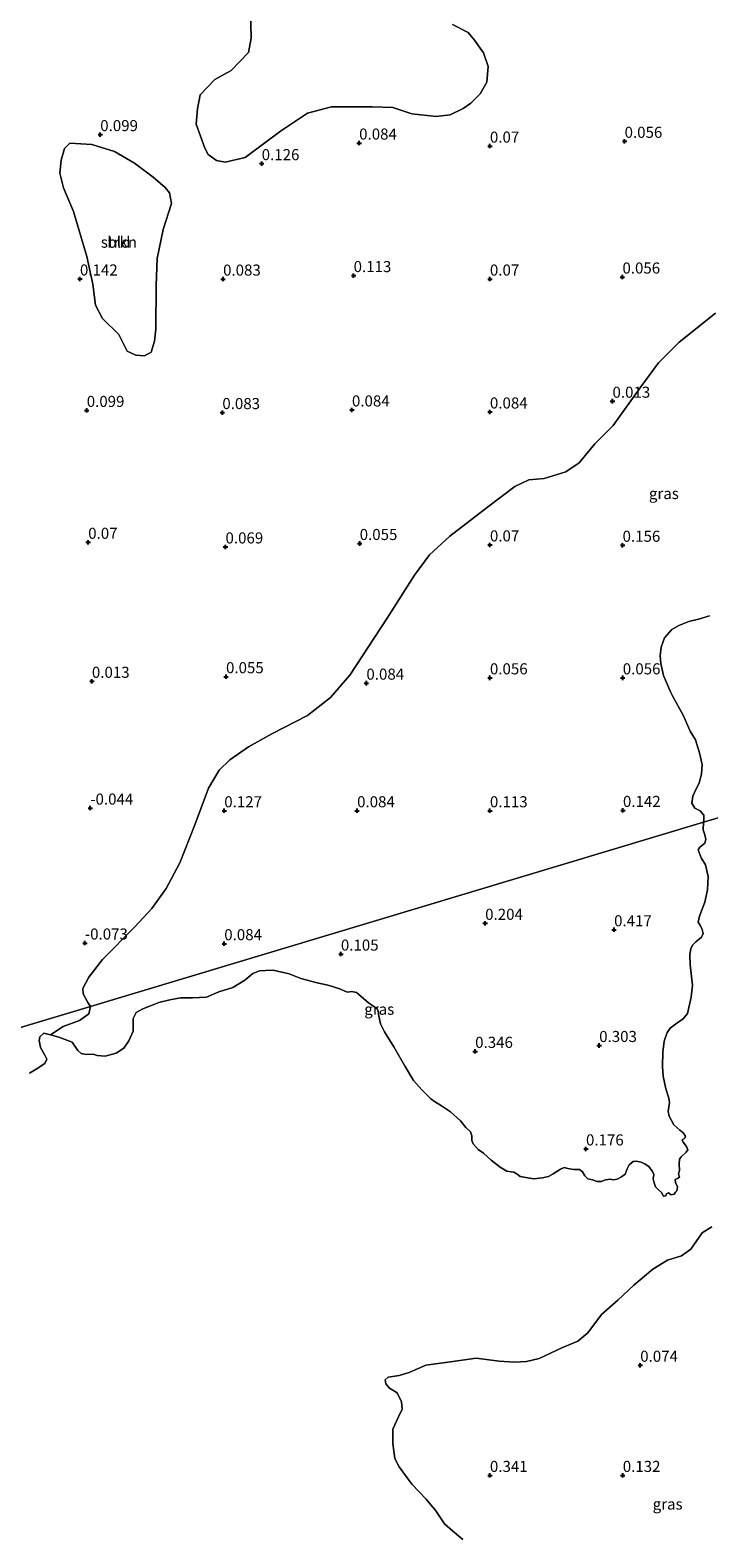
# Model space of a CAD drawing. Units: metres. Extents: x 150000 to 157720, y 556248 to 562501.
# Drawn here: x 156287 to 156440, y 559286 to 559627 of the extents above; entities that cross this region are included whole.
import ezdxf
from ezdxf.enums import TextEntityAlignment as Align

# ---------------------------------------------------------------- set-up
doc = ezdxf.new("R2010")
doc.units = ezdxf.units.M
doc.layers.get('0').update_dxf_attribs({"lineweight": 25})
for name, color, linetype, lineweight in [('B-ME-GR-BOMENSTRUIKEN-GV-B6', 93, 'Continuous', 18), ('B-ME-GR-STRUIKEN-GV-B6', 93, 'Continuous', 18), ('B-ME-GW-HOOGTEPUNT-S-B1', 10, 'Continuous', 25), ('B-ME-IE-GRASLAND-GV-B6', 93, 'Continuous', 18), ('B-ME-IE-GRONDWERKLIJN-GROND_INGERICHT-GV-B6', 253, 'Continuous', 18), ('B-ME-IE-HULPGEOMETRIE-L-B1', 53, 'Continuous', 18), ('B-ME-OB-WATERLIJN-L-B1', 133, 'OB-WATERLIJN', 18), ('B-ME-OG-WATER-GV-B6', 153, 'Continuous', 18)]:
    doc.layers.add(name, color=color, linetype=linetype, lineweight=lineweight)
doc.styles.add('NLCS-ISO', font='NLCS-ISO.TTF')
doc.linetypes.add('OB-WATERLIJN', pattern='A,10,[32,NLCS.SHX,S=2,R=0,X=0,Y=0],-12', length=22)

# ---------------------------------------------------------------- blocks, each defined once
blk = doc.blocks.new('hoogtepunt')
for p, q in [((-0.5, 0), (0.5, 0)), ((0, 0.5), (0, -0.5))]:
    blk.add_line(p, q)

msp = doc.modelspace()

# ---------------------------------------------------------------- linework, layer by layer
at = {"layer": 'B-ME-GR-BOMENSTRUIKEN-GV-B6'}
msp.add_polyline3d([(156381.936, 559627.868, 0.088), (156385.447, 559626.087, 0.088), (156386.895, 559624.351, 0.088), (156388.925, 559621.474, 0.088), (156390.015, 559618.397, 0.04), (156389.693, 559614.882, 0.031), (156388.15, 559612.219, 0.031), (156386.098, 559610.171, 0.04), (156384.297, 559608.93, 0.04), (156381.406, 559607.534, 0.04), (156378.26, 559607.106, 0.04), (156372.772, 559607.773, 0.04), (156368.469, 559609.171, 0.04), (156363.864, 559609.338, 0.04), (156354.578, 559609.33, 0.04), (156349.197, 559607.89, 0.146), (156343.072, 559603.852, 0.117), (156338.946, 559600.707, 0.126), (156335.131, 559597.886, 0.126), (156330.596, 559596.8, 0.126), (156328.609, 559597.186, 0.136), (156326.768, 559598.573, 0.126), (156326.014, 559599.979, 0.059), (156324.053, 559605.427, 0.088), (156324.305, 559608.874, 0.088), (156324.964, 559612.038, 0.088), (156328.27, 559615.475, 0.088), (156331.917, 559617.516, 0.088), (156335.814, 559621.546, 0.088), (156336.476, 559624.847, 0.088), (156336.275, 559630.932, 0.155)], dxfattribs=at)
at = {"layer": 'B-ME-GR-STRUIKEN-GV-B6'}
msp.add_polyline3d([(156318.481, 559587.477, 0.14), (156316.585, 559581.606, 0.175), (156315.224, 559575.075, 0.192), (156314.969, 559568.969, 0.192), (156314.884, 559559.119, 0.175), (156314.652, 559556.405, 0.192), (156313.851, 559553.928, 0.157), (156312.362, 559553.136, 0.157), (156310.42, 559553.277, 0.157), (156308.418, 559554.143, 0.157), (156306.578, 559557.949, 0.157), (156302.913, 559561.519, 0.175), (156301.307, 559564.571, 0.192), (156300.66, 559569.324, 0.175), (156299.32, 559575.513, 0.192), (156296.32, 559585.729, 0.209), (156294.089, 559591.064, 0.209), (156293.236, 559594.35, 0.123), (156293.572, 559597.261, 0.088), (156294.327, 559599.889, 0.088), (156295.525, 559601.086, 0.071), (156300.482, 559600.805, 0.105), (156305.587, 559599.25, 0.123), (156310.12, 559596.609, 0.157), (156314.318, 559593.452, 0.14), (156317.036, 559591.074, 0.123), (156317.984, 559589.882, 0.14), (156318.481, 559587.477, 0.14)], dxfattribs=at)
at = {"layer": 'B-ME-IE-GRASLAND-GV-B6'}
for points in [[(156439.973, 559494.453, -0.25), (156437.464, 559493.675, -0.25), (156435.31, 559493.142, -0.25), (156433.023, 559492.282, -0.25), (156431.453, 559491.349, -0.25), (156429.795, 559489.496, -0.25), (156429.031, 559487.4, -0.25), (156428.832, 559485.404, -0.25), (156428.997, 559483.67, -0.25), (156429.613, 559480.961, -0.25), (156431.13, 559477.265, -0.25), (156431.673, 559476.226, -0.25), (156434.023, 559472.025, -0.25), (156435.563, 559468.411, -0.25), (156436.789, 559466.484, -0.25), (156437.708, 559463.517, -0.25), (156438.317, 559460.874, -0.25), (156438.145, 559458.723, -0.25), (156437.596, 559456.77, -0.25), (156436.599, 559454.573, -0.25), (156436.232, 559453.726, -0.25), (156435.977, 559452.178, -0.25), (156436.65, 559451.023, -0.25), (156437.874, 559450.458, -0.25), (156438.708, 559449.458, -0.25), (156438.717, 559448.412, -0.25), (156438.643, 559447.85, -0.25), (156300.149, 559406.304, 0.01), (156299.559, 559407.158, 0.01), (156298.542, 559409.1, 0.01), (156298.443, 559410.376, 0.022), (156299.79, 559412.931, -0.003), (156302.852, 559416.849, 0.01), (156310.186, 559424.229, 0.022), (156314.007, 559428.382, 0.047), (156317.243, 559432.889, 0.047), (156320.31, 559438.709, 0.06), (156323.705, 559447.303, 0.085), (156326.842, 559455.58, 0.097), (156329.207, 559459.638, 0.097), (156331.642, 559461.937, 0.097), (156335.849, 559464.844, 0.097), (156341.099, 559467.836, 0.085), (156349.207, 559471.952, 0.097), (156354.371, 559475.987, 0.097), (156358.732, 559481.08, 0.085), (156367.169, 559493.909, 0.085), (156373.315, 559503.593, 0.11), (156376.751, 559508.221, 0.085), (156381.326, 559512.43, 0.11), (156389.864, 559518.994, 0.097), (156395.973, 559523.619, 0.072), (156399.182, 559525.148, 0.06), (156402.597, 559525.434, 0.072), (156407.528, 559526.962, 0.047), (156410.531, 559528.961, 0.035), (156414.068, 559533.264, 0.047), (156418.247, 559537.409, 0.047), (156424.445, 559546.159, 0.047), (156428.471, 559551.564, 0.072), (156433.146, 559556.22, 0.097), (156441.287, 559562.721, 0.11)], [(156300.149, 559406.304, 0.01), (156438.643, 559447.85, -0.25), (156438.556, 559446.167, -0.25), (156438.937, 559445.011, -0.25), (156439.142, 559443.988, -0.25), (156438.948, 559443.148, -0.25), (156437.749, 559442.202, -0.25), (156437.418, 559441.599, -0.25), (156438.069, 559439.83, -0.25), (156439.091, 559438.215, -0.25), (156439.639, 559435.611, -0.25), (156439.549, 559432.591, -0.25), (156438.901, 559429.824, -0.25), (156437.742, 559426.678, -0.25), (156437.422, 559425.318, -0.25), (156437.927, 559424.452, -0.25), (156438.301, 559423.639, -0.25), (156438.506, 559422.777, -0.25), (156438.193, 559421.949, -0.25), (156436.897, 559420.859, -0.25), (156436.147, 559420.112, -0.25), (156435.75, 559419.26, -0.25), (156435.548, 559418.05, -0.25), (156435.601, 559415.647, -0.25), (156436.1, 559411.071, -0.25), (156435.847, 559408.372, -0.25), (156435.024, 559404.702, -0.25), (156433.99, 559403.503, -0.25), (156432.312, 559402.302, -0.25), (156431.107, 559401.377, -0.25), (156430.44, 559400.423, -0.25), (156429.74, 559398.47, -0.25), (156429.404, 559395.977, -0.25), (156429.381, 559392.723, -0.25), (156429.5, 559390.57, -0.25), (156430.116, 559387.732, -0.25), (156430.76, 559385.593, -0.25), (156430.959, 559384.591, -0.25), (156430.621, 559382.582, -0.25), (156430.866, 559381.501, -0.25), (156431.895, 559379.543, -0.25), (156433.276, 559378.355, -0.25), (156434.044, 559377.772, -0.25), (156434.539, 559377.017, -0.25), (156434.286, 559376.46, -0.25), (156433.799, 559376.158, -0.25), (156434.016, 559375.645, -0.25), (156434.783, 559374.67, -0.25), (156435.056, 559373.966, -0.25), (156434.712, 559373.406, -0.25), (156433.587, 559372.365, -0.25), (156433.161, 559371.85, -0.25), (156433.15, 559370.696, -0.25), (156433.178, 559369.253, -0.25), (156432.974, 559368.526, -0.25), (156433.211, 559367.789, -0.25), (156432.744, 559367.492, -0.25), (156432.208, 559367.198, -0.25), (156432.323, 559366.564, -0.25), (156432.71, 559365.547, -0.25), (156432.605, 559364.642, -0.25), (156432.28, 559364.409, -0.25), (156431.96, 559363.925, -0.25), (156431.311, 559363.783, -0.25), (156430.72, 559364.233, -0.25), (156430.25, 559364.027, -0.25), (156430.091, 559363.544, -0.25), (156429.578, 559363.487, -0.25), (156429.155, 559364.308, -0.25), (156428.368, 559364.955, -0.25), (156427.755, 559365.56, -0.25), (156427.475, 559366.446, -0.25), (156427.252, 559367.372, -0.25), (156427.397, 559368.381, -0.25), (156427.087, 559369.051, -0.25), (156426.241, 559370.141, -0.25), (156425.403, 559370.727, -0.25), (156424.508, 559371.112, -0.25), (156423.435, 559371.399, -0.25), (156422.73, 559371.287, -0.25), (156421.856, 559370.572, -0.25), (156421.343, 559369.64, -0.25), (156420.947, 559368.466, -0.25), (156420.117, 559367.834, -0.25), (156419.111, 559367.334, -0.25), (156418.3, 559367.191, -0.25), (156417.534, 559367.291, -0.25), (156416.499, 559367.129, -0.25), (156415.486, 559366.812, -0.25), (156414.58, 559366.756, -0.25), (156413.525, 559367.141, -0.25), (156412.5, 559367.419, -0.25), (156411.832, 559368.054, -0.25), (156411.293, 559368.957, -0.25), (156410.614, 559369.474, -0.25), (156409.304, 559369.462, -0.25), (156407.991, 559369.703, -0.25), (156407.124, 559369.912, -0.25), (156406.32, 559369.586, -0.25), (156404.633, 559368.498, -0.25), (156403.624, 559367.928, -0.25), (156402.212, 559367.634, -0.25), (156400.284, 559367.373, -0.25), (156398.469, 559367.676, -0.25), (156397.183, 559367.901, -0.25), (156396.546, 559368.43, -0.25), (156395.773, 559368.873, -0.25), (156395.146, 559368.968, -0.25), (156394.207, 559369.11, -0.25), (156392.654, 559370.018, -0.25), (156390.651, 559371.601, -0.25), (156388.928, 559373.174, -0.25), (156387.706, 559373.971, -0.25), (156386.595, 559375.26, -0.25), (156386.27, 559376.064, -0.25), (156386.253, 559377.072, -0.25), (156385.988, 559377.986, -0.25), (156384.948, 559378.95, -0.25), (156383.699, 559380.476, -0.25), (156381.44, 559382.469, -0.25), (156379.459, 559383.897, -0.25), (156377.857, 559384.814, -0.25), (156377.007, 559385.443, -0.25), (156375.015, 559387.467, -0.25), (156373.131, 559389.591, -0.25), (156371.253, 559392.731, -0.25), (156368.643, 559397.201, -0.25), (156366.569, 559400.537, -0.25), (156365.653, 559402.344, -0.25), (156365.293, 559404.059, -0.25), (156365.17, 559405.197, -0.25), (156364.925, 559405.725, -0.25), (156364.111, 559406.387, -0.25), (156362.984, 559407.096, -0.25), (156361.31, 559408.498, -0.25), (156360.219, 559409.402, -0.25), (156359.145, 559409.689, -0.25), (156358.213, 559409.488, -0.25), (156357.635, 559409.735, -0.25), (156356.618, 559410.223, -0.25), (156354.848, 559410.768, -0.25), (156353.436, 559411.188, -0.25), (156351.326, 559411.635, -0.25), (156347.682, 559412.604, -0.25), (156345.035, 559413.631, -0.25), (156341.386, 559414.461, -0.25), (156339.703, 559414.387, -0.25), (156338.3, 559414.302, -0.25), (156336.82, 559413.688, -0.25), (156334.985, 559412.234, -0.25), (156332.331, 559410.589, -0.25), (156329.127, 559409.566, -0.25), (156326.379, 559408.4, -0.25), (156323.166, 559408.205, -0.25), (156320.48, 559408.254, -0.25), (156318.082, 559407.788, -0.25), (156315.624, 559407.213, -0.25), (156313.689, 559406.421, -0.25), (156311.984, 559405.788, -0.25), (156310.493, 559404.895, -0.25), (156309.824, 559403.549, -0.25), (156309.782, 559400.681, -0.25), (156308.843, 559398.52, -0.25), (156307.659, 559396.887, -0.25), (156305.963, 559395.749, -0.25), (156303.486, 559395.077, -0.25), (156301.699, 559395.203, -0.25), (156300.732, 559395.521, -0.25), (156299.286, 559395.423, -0.25), (156298.022, 559395.655, -0.25), (156297.278, 559396.314, -0.25), (156296.024, 559398.253, -0.25), (156292.987, 559399.352, -0.25), (156291.119, 559399.916, -0.25), (156293.991, 559401.754, 0.126), (156297.647, 559403.085, 0.029), (156299.756, 559404.64, 0.055), (156300.149, 559406.304, 0.01)], [(156384.255, 559286.018, -0.25), (156381.957, 559287.914, -0.25), (156380.144, 559289.543, -0.25), (156378.134, 559292.455, -0.25), (156375.971, 559295.089, -0.25), (156372.776, 559298.472, -0.25), (156369.901, 559302.356, -0.25), (156368.932, 559304.288, -0.25), (156368.48, 559307.652, -0.25), (156368.466, 559310.91, -0.25), (156369.707, 559313.659, -0.25), (156370.537, 559315.414, -0.25), (156370.407, 559317.066, -0.25), (156369.407, 559319.106, -0.25), (156367.713, 559320.128, -0.25), (156366.902, 559321.116, -0.25), (156366.706, 559321.991, -0.25), (156367.402, 559322.601, -0.25), (156369.86, 559322.965, -0.25), (156372.154, 559323.689, -0.25), (156375.882, 559325.296, -0.25), (156381.988, 559326.136, -0.25), (156387.241, 559326.904, -0.25), (156392.492, 559326.272, -0.25), (156395.897, 559325.979, -0.25), (156398.648, 559326.137, -0.25), (156401.472, 559326.841, -0.25), (156406.649, 559329.275, -0.25), (156410.247, 559330.727, -0.25), (156412.498, 559332.604, -0.25), (156415.547, 559336.751, -0.25), (156419.268, 559339.987, -0.25), (156422.888, 559343.368, -0.25), (156427.138, 559346.989, -0.25), (156430.511, 559349.017, -0.25), (156433.665, 559349.991, -0.25), (156435.725, 559351.521, -0.25), (156438.33, 559355.19, -0.25), (156440.491, 559356.574, -0.25)]]:
    msp.add_polyline3d(points, dxfattribs=at)
at = {"layer": 'B-ME-IE-GRONDWERKLIJN-GROND_INGERICHT-GV-B6'}
for points in [[(156336.275, 559630.932, 0.155), (156336.476, 559624.847, 0.088), (156335.814, 559621.546, 0.088), (156331.917, 559617.516, 0.088), (156328.27, 559615.475, 0.088), (156324.964, 559612.038, 0.088), (156324.305, 559608.874, 0.088), (156324.053, 559605.427, 0.088), (156326.014, 559599.979, 0.059), (156326.768, 559598.573, 0.126), (156328.609, 559597.186, 0.136), (156330.596, 559596.8, 0.126), (156335.131, 559597.886, 0.126), (156338.946, 559600.707, 0.126), (156343.072, 559603.852, 0.117), (156349.197, 559607.89, 0.146), (156354.578, 559609.33, 0.04), (156363.864, 559609.338, 0.04), (156368.469, 559609.171, 0.04), (156372.772, 559607.773, 0.04), (156378.26, 559607.106, 0.04), (156381.406, 559607.534, 0.04), (156384.297, 559608.93, 0.04), (156386.098, 559610.171, 0.04), (156388.15, 559612.219, 0.031), (156389.693, 559614.882, 0.031), (156390.015, 559618.397, 0.04), (156388.925, 559621.474, 0.088), (156386.895, 559624.351, 0.088), (156385.447, 559626.087, 0.088), (156381.936, 559627.868, 0.088)], [(156318.481, 559587.477, 0.14), (156317.984, 559589.882, 0.14), (156317.036, 559591.074, 0.123), (156314.318, 559593.452, 0.14), (156310.12, 559596.609, 0.157), (156305.587, 559599.25, 0.123), (156300.482, 559600.805, 0.105), (156295.525, 559601.086, 0.071), (156294.327, 559599.889, 0.088), (156293.572, 559597.261, 0.088), (156293.236, 559594.35, 0.123), (156294.089, 559591.064, 0.209), (156296.32, 559585.729, 0.209), (156299.32, 559575.513, 0.192), (156300.66, 559569.324, 0.175), (156301.307, 559564.571, 0.192), (156302.913, 559561.519, 0.175), (156306.578, 559557.949, 0.157), (156308.418, 559554.143, 0.157), (156310.42, 559553.277, 0.157), (156312.362, 559553.136, 0.157), (156313.851, 559553.928, 0.157), (156314.652, 559556.405, 0.192), (156314.884, 559559.119, 0.175), (156314.969, 559568.969, 0.192), (156315.224, 559575.075, 0.192), (156316.585, 559581.606, 0.175), (156318.481, 559587.477, 0.14)], [(156441.287, 559562.721, 0.11), (156433.146, 559556.22, 0.097), (156428.471, 559551.564, 0.072), (156424.445, 559546.159, 0.047), (156418.247, 559537.409, 0.047), (156414.068, 559533.264, 0.047), (156410.531, 559528.961, 0.035), (156407.528, 559526.962, 0.047), (156402.597, 559525.434, 0.072), (156399.182, 559525.148, 0.06), (156395.973, 559523.619, 0.072), (156389.864, 559518.994, 0.097), (156381.326, 559512.43, 0.11), (156376.751, 559508.221, 0.085), (156373.315, 559503.593, 0.11), (156367.169, 559493.909, 0.085), (156358.732, 559481.08, 0.085), (156354.371, 559475.987, 0.097), (156349.207, 559471.952, 0.097), (156341.099, 559467.836, 0.085), (156335.849, 559464.844, 0.097), (156331.642, 559461.937, 0.097), (156329.207, 559459.638, 0.097), (156326.842, 559455.58, 0.097), (156323.705, 559447.303, 0.085), (156320.31, 559438.709, 0.06), (156317.243, 559432.889, 0.047), (156314.007, 559428.382, 0.047), (156310.186, 559424.229, 0.022), (156302.852, 559416.849, 0.01), (156299.79, 559412.931, -0.003), (156298.443, 559410.376, 0.022), (156298.542, 559409.1, 0.01), (156299.559, 559407.158, 0.01), (156300.149, 559406.304, 0.01), (156165.337, 559365.863, -0.058)], [(156165.337, 559365.863, -0.058), (156300.149, 559406.304, 0.01), (156299.756, 559404.64, 0.055), (156297.647, 559403.085, 0.029), (156293.991, 559401.754, 0.126), (156291.119, 559399.916, -0.25), (156289.648, 559400.225, -0.25), (156288.721, 559399.45, -0.25), (156288.591, 559398.629, -0.25), (156288.865, 559397.05, -0.25), (156289.875, 559395.317, -0.25), (156290.286, 559394.377, -0.25), (156289.871, 559393.427, -0.25), (156287.902, 559392.119, -0.25), (156286.356, 559391.256, -0.25)]]:
    msp.add_polyline3d(points, dxfattribs=at)
at = {"layer": 'B-ME-IE-HULPGEOMETRIE-L-B1'}
msp.add_polyline3d([(156165.337, 559365.863, -0.058), (156300.149, 559406.304, 0.01), (156438.643, 559447.85, -0.25), (156448.301, 559450.747, -0.25), (156458.715, 559453.871, -0.25), (156487.701, 559462.567, -0.25), (156494.324, 559464.554, 0.087), (156498.082, 559465.681, 1.585), (156512.201, 559469.917, 4.015), (156514.598, 559470.636, 3.827), (156526.416, 559474.18, 1.072), (156527.337, 559474.457, 0.936), (156528.022, 559474.663, 0.929), (156532.479, 559476, 0.687), (156533.214, 559476.22, 0.681), (156533.727, 559476.374, 0.653), (156538.048, 559477.67, -0.055), (156538.165, 559477.705, -0.65), (156551.053, 559481.571, -0.65), (156551.66, 559481.753, -0.239), (156553.735, 559482.376, -0.296), (156554.722, 559482.672, -0.65), (156573.492, 559488.303, -0.655)], dxfattribs=at)
at = {"layer": 'B-ME-OB-WATERLIJN-L-B1'}
for points in [[(156431.673, 559476.226, -0.25), (156431.13, 559477.265, -0.25), (156429.613, 559480.961, -0.25), (156428.997, 559483.67, -0.25), (156428.832, 559485.404, -0.25), (156429.031, 559487.4, -0.25), (156429.795, 559489.496, -0.25), (156431.453, 559491.349, -0.25), (156433.023, 559492.282, -0.25), (156435.31, 559493.142, -0.25), (156437.464, 559493.675, -0.25)], [(156439.973, 559494.453, -0.25), (156437.464, 559493.675, -0.25)], [(156438.643, 559447.85, -0.25), (156438.717, 559448.412, -0.25), (156438.708, 559449.458, -0.25), (156437.874, 559450.458, -0.25), (156436.65, 559451.023, -0.25), (156435.977, 559452.178, -0.25), (156436.232, 559453.726, -0.25), (156436.599, 559454.573, -0.25), (156437.596, 559456.77, -0.25), (156438.145, 559458.723, -0.25), (156438.317, 559460.874, -0.25), (156437.708, 559463.517, -0.25), (156436.789, 559466.484, -0.25), (156435.563, 559468.411, -0.25), (156434.023, 559472.025, -0.25), (156431.673, 559476.226, -0.25)], [(156430.25, 559364.027, -0.25), (156430.72, 559364.233, -0.25), (156431.311, 559363.783, -0.25), (156431.96, 559363.925, -0.25), (156432.28, 559364.409, -0.25), (156432.605, 559364.642, -0.25), (156432.71, 559365.547, -0.25), (156432.323, 559366.564, -0.25), (156432.208, 559367.198, -0.25), (156432.744, 559367.492, -0.25), (156433.211, 559367.789, -0.25), (156432.974, 559368.526, -0.25), (156433.178, 559369.253, -0.25), (156433.15, 559370.696, -0.25), (156433.161, 559371.85, -0.25), (156433.587, 559372.365, -0.25), (156434.712, 559373.406, -0.25), (156435.056, 559373.966, -0.25), (156434.783, 559374.67, -0.25), (156434.016, 559375.645, -0.25), (156433.799, 559376.158, -0.25), (156434.286, 559376.46, -0.25), (156434.539, 559377.017, -0.25), (156434.044, 559377.772, -0.25), (156433.276, 559378.355, -0.25), (156431.895, 559379.543, -0.25), (156430.866, 559381.501, -0.25), (156430.621, 559382.582, -0.25), (156430.959, 559384.591, -0.25), (156430.76, 559385.593, -0.25), (156430.116, 559387.732, -0.25), (156429.5, 559390.57, -0.25), (156429.381, 559392.723, -0.25), (156429.404, 559395.977, -0.25), (156429.74, 559398.47, -0.25), (156430.44, 559400.423, -0.25), (156431.107, 559401.377, -0.25), (156432.312, 559402.302, -0.25), (156433.99, 559403.503, -0.25), (156435.024, 559404.702, -0.25), (156435.847, 559408.372, -0.25), (156436.1, 559411.071, -0.25), (156435.601, 559415.647, -0.25), (156435.548, 559418.05, -0.25), (156435.75, 559419.26, -0.25), (156436.147, 559420.112, -0.25), (156436.897, 559420.859, -0.25), (156438.193, 559421.949, -0.25), (156438.506, 559422.777, -0.25), (156438.301, 559423.639, -0.25), (156437.927, 559424.452, -0.25), (156437.422, 559425.318, -0.25), (156437.742, 559426.678, -0.25), (156438.901, 559429.824, -0.25), (156439.549, 559432.591, -0.25), (156439.639, 559435.611, -0.25), (156439.091, 559438.215, -0.25), (156438.069, 559439.83, -0.25), (156437.418, 559441.599, -0.25), (156437.749, 559442.202, -0.25), (156438.948, 559443.148, -0.25), (156439.142, 559443.988, -0.25), (156438.937, 559445.011, -0.25), (156438.556, 559446.167, -0.25), (156438.643, 559447.85, -0.25)], [(156286.356, 559391.256, -0.25), (156287.902, 559392.119, -0.25), (156289.871, 559393.427, -0.25), (156290.286, 559394.377, -0.25), (156289.875, 559395.317, -0.25), (156288.865, 559397.05, -0.25), (156288.591, 559398.629, -0.25), (156288.721, 559399.45, -0.25), (156289.648, 559400.225, -0.25), (156291.119, 559399.916, -0.25), (156292.987, 559399.352, -0.25), (156296.024, 559398.253, -0.25), (156297.278, 559396.314, -0.25), (156298.022, 559395.655, -0.25), (156299.286, 559395.423, -0.25), (156300.732, 559395.521, -0.25), (156301.699, 559395.203, -0.25), (156303.486, 559395.077, -0.25), (156305.963, 559395.749, -0.25), (156307.659, 559396.887, -0.25), (156308.843, 559398.52, -0.25), (156309.782, 559400.681, -0.25), (156309.824, 559403.549, -0.25), (156310.493, 559404.895, -0.25), (156311.984, 559405.788, -0.25), (156313.689, 559406.421, -0.25), (156315.624, 559407.213, -0.25), (156318.082, 559407.788, -0.25), (156320.48, 559408.254, -0.25), (156323.166, 559408.205, -0.25), (156326.379, 559408.4, -0.25), (156329.127, 559409.566, -0.25), (156332.331, 559410.589, -0.25), (156334.985, 559412.234, -0.25), (156336.82, 559413.688, -0.25), (156338.3, 559414.302, -0.25), (156339.703, 559414.387, -0.25), (156341.386, 559414.461, -0.25), (156345.035, 559413.631, -0.25), (156347.682, 559412.604, -0.25), (156351.326, 559411.635, -0.25), (156353.436, 559411.188, -0.25), (156354.848, 559410.768, -0.25), (156356.618, 559410.223, -0.25)], [(156356.618, 559410.223, -0.25), (156357.635, 559409.735, -0.25), (156358.213, 559409.488, -0.25), (156359.145, 559409.689, -0.25), (156360.219, 559409.402, -0.25), (156361.31, 559408.498, -0.25), (156362.984, 559407.096, -0.25), (156364.111, 559406.387, -0.25), (156364.925, 559405.725, -0.25), (156365.17, 559405.197, -0.25), (156365.293, 559404.059, -0.25)], [(156365.293, 559404.059, -0.25), (156365.653, 559402.344, -0.25), (156366.569, 559400.537, -0.25), (156368.643, 559397.201, -0.25), (156371.253, 559392.731, -0.25), (156373.131, 559389.591, -0.25), (156375.015, 559387.467, -0.25), (156377.007, 559385.443, -0.25), (156377.857, 559384.814, -0.25), (156379.459, 559383.897, -0.25), (156381.44, 559382.469, -0.25), (156383.699, 559380.476, -0.25), (156384.948, 559378.95, -0.25), (156385.988, 559377.986, -0.25), (156386.253, 559377.072, -0.25), (156386.27, 559376.064, -0.25), (156386.595, 559375.26, -0.25), (156387.706, 559373.971, -0.25), (156388.928, 559373.174, -0.25), (156390.651, 559371.601, -0.25), (156392.654, 559370.018, -0.25), (156394.207, 559369.11, -0.25), (156395.146, 559368.968, -0.25), (156395.773, 559368.873, -0.25), (156396.546, 559368.43, -0.25), (156397.183, 559367.901, -0.25), (156398.469, 559367.676, -0.25), (156400.284, 559367.373, -0.25), (156402.212, 559367.634, -0.25), (156403.624, 559367.928, -0.25), (156404.633, 559368.498, -0.25), (156406.32, 559369.586, -0.25), (156407.124, 559369.912, -0.25), (156407.991, 559369.703, -0.25), (156409.304, 559369.462, -0.25), (156410.614, 559369.474, -0.25), (156411.293, 559368.957, -0.25), (156411.832, 559368.054, -0.25), (156412.5, 559367.419, -0.25), (156413.525, 559367.141, -0.25), (156414.58, 559366.756, -0.25), (156415.486, 559366.812, -0.25), (156416.499, 559367.129, -0.25), (156417.534, 559367.291, -0.25), (156418.3, 559367.191, -0.25), (156419.111, 559367.334, -0.25), (156420.117, 559367.834, -0.25), (156420.947, 559368.466, -0.25), (156421.343, 559369.64, -0.25), (156421.856, 559370.572, -0.25), (156422.73, 559371.287, -0.25), (156423.435, 559371.399, -0.25), (156424.508, 559371.112, -0.25), (156425.403, 559370.727, -0.25), (156426.241, 559370.141, -0.25), (156427.087, 559369.051, -0.25), (156427.397, 559368.381, -0.25), (156427.252, 559367.372, -0.25), (156427.475, 559366.446, -0.25), (156427.755, 559365.56, -0.25), (156428.368, 559364.955, -0.25), (156429.155, 559364.308, -0.25), (156429.578, 559363.487, -0.25), (156430.091, 559363.544, -0.25), (156430.25, 559364.027, -0.25)], [(156384.255, 559286.018, -0.25), (156381.957, 559287.914, -0.25), (156380.144, 559289.543, -0.25), (156378.134, 559292.455, -0.25), (156375.971, 559295.089, -0.25), (156372.776, 559298.472, -0.25), (156369.901, 559302.356, -0.25), (156368.932, 559304.288, -0.25), (156368.48, 559307.652, -0.25), (156368.466, 559310.91, -0.25), (156369.707, 559313.659, -0.25), (156370.537, 559315.414, -0.25), (156370.407, 559317.066, -0.25), (156369.407, 559319.106, -0.25), (156367.713, 559320.128, -0.25), (156366.902, 559321.116, -0.25), (156366.706, 559321.991, -0.25), (156367.402, 559322.601, -0.25), (156369.86, 559322.965, -0.25), (156372.154, 559323.689, -0.25), (156375.882, 559325.296, -0.25), (156381.988, 559326.136, -0.25), (156387.241, 559326.904, -0.25), (156392.492, 559326.272, -0.25), (156395.897, 559325.979, -0.25), (156398.648, 559326.137, -0.25), (156401.472, 559326.841, -0.25), (156406.649, 559329.275, -0.25), (156410.247, 559330.727, -0.25), (156412.498, 559332.604, -0.25), (156415.547, 559336.751, -0.25), (156419.268, 559339.987, -0.25), (156422.888, 559343.368, -0.25), (156427.138, 559346.989, -0.25), (156430.511, 559349.017, -0.25), (156433.665, 559349.991, -0.25), (156435.725, 559351.521, -0.25), (156438.33, 559355.19, -0.25), (156440.491, 559356.574, -0.25)]]:
    msp.add_polyline3d(points, dxfattribs=at)
at = {"layer": 'B-ME-OG-WATER-GV-B6'}
for points in [[(156448.301, 559450.747, -0.25), (156438.643, 559447.85, -0.25), (156438.717, 559448.412, -0.25), (156438.708, 559449.458, -0.25), (156437.874, 559450.458, -0.25), (156436.65, 559451.023, -0.25), (156435.977, 559452.178, -0.25), (156436.232, 559453.726, -0.25), (156436.599, 559454.573, -0.25), (156437.596, 559456.77, -0.25), (156438.145, 559458.723, -0.25), (156438.317, 559460.874, -0.25), (156437.708, 559463.517, -0.25), (156436.789, 559466.484, -0.25), (156435.563, 559468.411, -0.25), (156434.023, 559472.025, -0.25), (156431.673, 559476.226, -0.25), (156431.13, 559477.265, -0.25), (156429.613, 559480.961, -0.25), (156428.997, 559483.67, -0.25), (156428.832, 559485.404, -0.25), (156429.031, 559487.4, -0.25), (156429.795, 559489.496, -0.25), (156431.453, 559491.349, -0.25), (156433.023, 559492.282, -0.25), (156435.31, 559493.142, -0.25), (156437.464, 559493.675, -0.25), (156439.973, 559494.453, -0.25)], [(156286.356, 559391.256, -0.25), (156287.902, 559392.119, -0.25), (156289.871, 559393.427, -0.25), (156290.286, 559394.377, -0.25), (156289.875, 559395.317, -0.25), (156288.865, 559397.05, -0.25), (156288.591, 559398.629, -0.25), (156288.721, 559399.45, -0.25), (156289.648, 559400.225, -0.25), (156291.119, 559399.916, -0.25), (156292.987, 559399.352, -0.25), (156296.024, 559398.253, -0.25), (156297.278, 559396.314, -0.25), (156298.022, 559395.655, -0.25), (156299.286, 559395.423, -0.25), (156300.732, 559395.521, -0.25), (156301.699, 559395.203, -0.25), (156303.486, 559395.077, -0.25), (156305.963, 559395.749, -0.25), (156307.659, 559396.887, -0.25), (156308.843, 559398.52, -0.25), (156309.782, 559400.681, -0.25), (156309.824, 559403.549, -0.25), (156310.493, 559404.895, -0.25), (156311.984, 559405.788, -0.25), (156313.689, 559406.421, -0.25), (156315.624, 559407.213, -0.25), (156318.082, 559407.788, -0.25), (156320.48, 559408.254, -0.25), (156323.166, 559408.205, -0.25), (156326.379, 559408.4, -0.25), (156329.127, 559409.566, -0.25), (156332.331, 559410.589, -0.25), (156334.985, 559412.234, -0.25), (156336.82, 559413.688, -0.25), (156338.3, 559414.302, -0.25), (156339.703, 559414.387, -0.25), (156341.386, 559414.461, -0.25), (156345.035, 559413.631, -0.25), (156347.682, 559412.604, -0.25), (156351.326, 559411.635, -0.25), (156353.436, 559411.188, -0.25), (156354.848, 559410.768, -0.25), (156356.618, 559410.223, -0.25), (156357.635, 559409.735, -0.25), (156358.213, 559409.488, -0.25), (156359.145, 559409.689, -0.25), (156360.219, 559409.402, -0.25), (156361.31, 559408.498, -0.25), (156362.984, 559407.096, -0.25), (156364.111, 559406.387, -0.25), (156364.925, 559405.725, -0.25), (156365.17, 559405.197, -0.25), (156365.293, 559404.059, -0.25), (156365.653, 559402.344, -0.25), (156366.569, 559400.537, -0.25), (156368.643, 559397.201, -0.25), (156371.253, 559392.731, -0.25), (156373.131, 559389.591, -0.25), (156375.015, 559387.467, -0.25), (156377.007, 559385.443, -0.25), (156377.857, 559384.814, -0.25), (156379.459, 559383.897, -0.25), (156381.44, 559382.469, -0.25), (156383.699, 559380.476, -0.25), (156384.948, 559378.95, -0.25), (156385.988, 559377.986, -0.25), (156386.253, 559377.072, -0.25), (156386.27, 559376.064, -0.25), (156386.595, 559375.26, -0.25), (156387.706, 559373.971, -0.25), (156388.928, 559373.174, -0.25), (156390.651, 559371.601, -0.25), (156392.654, 559370.018, -0.25), (156394.207, 559369.11, -0.25), (156395.146, 559368.968, -0.25), (156395.773, 559368.873, -0.25), (156396.546, 559368.43, -0.25), (156397.183, 559367.901, -0.25), (156398.469, 559367.676, -0.25), (156400.284, 559367.373, -0.25), (156402.212, 559367.634, -0.25), (156403.624, 559367.928, -0.25), (156404.633, 559368.498, -0.25), (156406.32, 559369.586, -0.25), (156407.124, 559369.912, -0.25), (156407.991, 559369.703, -0.25), (156409.304, 559369.462, -0.25), (156410.614, 559369.474, -0.25), (156411.293, 559368.957, -0.25), (156411.832, 559368.054, -0.25), (156412.5, 559367.419, -0.25), (156413.525, 559367.141, -0.25), (156414.58, 559366.756, -0.25), (156415.486, 559366.812, -0.25), (156416.499, 559367.129, -0.25), (156417.534, 559367.291, -0.25), (156418.3, 559367.191, -0.25), (156419.111, 559367.334, -0.25), (156420.117, 559367.834, -0.25), (156420.947, 559368.466, -0.25), (156421.343, 559369.64, -0.25), (156421.856, 559370.572, -0.25), (156422.73, 559371.287, -0.25), (156423.435, 559371.399, -0.25), (156424.508, 559371.112, -0.25), (156425.403, 559370.727, -0.25), (156426.241, 559370.141, -0.25), (156427.087, 559369.051, -0.25), (156427.397, 559368.381, -0.25), (156427.252, 559367.372, -0.25), (156427.475, 559366.446, -0.25), (156427.755, 559365.56, -0.25), (156428.368, 559364.955, -0.25), (156429.155, 559364.308, -0.25), (156429.578, 559363.487, -0.25), (156430.091, 559363.544, -0.25), (156430.25, 559364.027, -0.25), (156430.72, 559364.233, -0.25), (156431.311, 559363.783, -0.25), (156431.96, 559363.925, -0.25), (156432.28, 559364.409, -0.25), (156432.605, 559364.642, -0.25), (156432.71, 559365.547, -0.25), (156432.323, 559366.564, -0.25), (156432.208, 559367.198, -0.25), (156432.744, 559367.492, -0.25), (156433.211, 559367.789, -0.25), (156432.974, 559368.526, -0.25), (156433.178, 559369.253, -0.25), (156433.15, 559370.696, -0.25), (156433.161, 559371.85, -0.25), (156433.587, 559372.365, -0.25), (156434.712, 559373.406, -0.25), (156435.056, 559373.966, -0.25), (156434.783, 559374.67, -0.25), (156434.016, 559375.645, -0.25), (156433.799, 559376.158, -0.25), (156434.286, 559376.46, -0.25), (156434.539, 559377.017, -0.25), (156434.044, 559377.772, -0.25), (156433.276, 559378.355, -0.25), (156431.895, 559379.543, -0.25), (156430.866, 559381.501, -0.25), (156430.621, 559382.582, -0.25), (156430.959, 559384.591, -0.25), (156430.76, 559385.593, -0.25), (156430.116, 559387.732, -0.25), (156429.5, 559390.57, -0.25), (156429.381, 559392.723, -0.25), (156429.404, 559395.977, -0.25), (156429.74, 559398.47, -0.25), (156430.44, 559400.423, -0.25), (156431.107, 559401.377, -0.25), (156432.312, 559402.302, -0.25), (156433.99, 559403.503, -0.25), (156435.024, 559404.702, -0.25), (156435.847, 559408.372, -0.25), (156436.1, 559411.071, -0.25), (156435.601, 559415.647, -0.25), (156435.548, 559418.05, -0.25), (156435.75, 559419.26, -0.25), (156436.147, 559420.112, -0.25), (156436.897, 559420.859, -0.25), (156438.193, 559421.949, -0.25), (156438.506, 559422.777, -0.25), (156438.301, 559423.639, -0.25), (156437.927, 559424.452, -0.25), (156437.422, 559425.318, -0.25), (156437.742, 559426.678, -0.25), (156438.901, 559429.824, -0.25), (156439.549, 559432.591, -0.25), (156439.639, 559435.611, -0.25), (156439.091, 559438.215, -0.25), (156438.069, 559439.83, -0.25), (156437.418, 559441.599, -0.25), (156437.749, 559442.202, -0.25), (156438.948, 559443.148, -0.25), (156439.142, 559443.988, -0.25), (156438.937, 559445.011, -0.25), (156438.556, 559446.167, -0.25), (156438.643, 559447.85, -0.25), (156448.301, 559450.747, -0.25)], [(156440.491, 559356.574, -0.25), (156438.33, 559355.19, -0.25), (156435.725, 559351.521, -0.25), (156433.665, 559349.991, -0.25), (156430.511, 559349.017, -0.25), (156427.138, 559346.989, -0.25), (156422.888, 559343.368, -0.25), (156419.268, 559339.987, -0.25), (156415.547, 559336.751, -0.25), (156412.498, 559332.604, -0.25), (156410.247, 559330.727, -0.25), (156406.649, 559329.275, -0.25), (156401.472, 559326.841, -0.25), (156398.648, 559326.137, -0.25), (156395.897, 559325.979, -0.25), (156392.492, 559326.272, -0.25), (156387.241, 559326.904, -0.25), (156381.988, 559326.136, -0.25), (156375.882, 559325.296, -0.25), (156372.154, 559323.689, -0.25), (156369.86, 559322.965, -0.25), (156367.402, 559322.601, -0.25), (156366.706, 559321.991, -0.25), (156366.902, 559321.116, -0.25), (156367.713, 559320.128, -0.25), (156369.407, 559319.106, -0.25), (156370.407, 559317.066, -0.25), (156370.537, 559315.414, -0.25), (156369.707, 559313.659, -0.25), (156368.466, 559310.91, -0.25), (156368.48, 559307.652, -0.25), (156368.932, 559304.288, -0.25), (156369.901, 559302.356, -0.25), (156372.776, 559298.472, -0.25), (156375.971, 559295.089, -0.25), (156378.134, 559292.455, -0.25), (156380.144, 559289.543, -0.25), (156381.957, 559287.914, -0.25), (156384.255, 559286.018, -0.25)]]:
    msp.add_polyline3d(points, dxfattribs=at)

# ---------------------------------------------------------------- block references
at = {"layer": 'B-ME-GW-HOOGTEPUNT-S-B1', "rotation": 90}
for p in [(156302.366, 559603.045, 0.099), (156302.366, 559603.045, 0.099), (156420.79, 559601.535, 0.056), (156420.79, 559601.535, 0.056), (156360.843, 559601.143, 0.084), (156360.843, 559601.143, 0.084), (156390.376, 559600.453, 0.07), (156390.376, 559600.453, 0.07), (156338.829, 559596.497, 0.126), (156338.829, 559596.497, 0.126), (156359.59, 559571.231, 0.113), (156359.59, 559571.231, 0.113), (156420.303, 559570.907, 0.056), (156420.303, 559570.907, 0.056), (156297.783, 559570.467, 0.142), (156297.783, 559570.467, 0.142), (156330.108, 559570.438, 0.083), (156330.108, 559570.438, 0.083), (156390.376, 559570.453, 0.07), (156390.376, 559570.453, 0.07), (156299.313, 559540.805, 0.099), (156299.313, 559540.805, 0.099), (156329.941, 559540.318, 0.083), (156329.941, 559540.318, 0.083), (156359.213, 559540.91, 0.084), (156359.213, 559540.91, 0.084), (156390.376, 559540.453, 0.084), (156390.376, 559540.453, 0.084), (156418.057, 559542.882, 0.013), (156418.057, 559542.882, 0.013), (156299.648, 559511.045, 0.07), (156299.648, 559511.045, 0.07), (156330.654, 559509.994, 0.069), (156330.654, 559509.994, 0.069), (156360.959, 559510.77, 0.055), (156360.959, 559510.77, 0.055), (156390.376, 559510.453, 0.07), (156390.376, 559510.453, 0.07), (156420.333, 559510.372, 0.156), (156420.333, 559510.372, 0.156), (156300.483, 559479.669, 0.013), (156300.483, 559479.669, 0.013), (156330.773, 559480.712, 0.055), (156330.773, 559480.712, 0.055), (156362.476, 559479.254, 0.084), (156362.476, 559479.254, 0.084), (156390.376, 559480.453, 0.056), (156390.376, 559480.453, 0.056), (156420.376, 559480.453, 0.056), (156420.376, 559480.453, 0.056), (156300.121, 559451.055, -0.044), (156300.121, 559451.055, -0.044), (156330.376, 559450.453, 0.127), (156330.376, 559450.453, 0.127), (156360.376, 559450.453, 0.084), (156360.376, 559450.453, 0.084), (156390.376, 559450.453, 0.113), (156390.376, 559450.453, 0.113), (156420.419, 559450.534, 0.142), (156420.419, 559450.534, 0.142), (156389.306, 559425.054, 0.204), (156389.306, 559425.054, 0.204), (156418.417, 559423.597, 0.417), (156418.417, 559423.597, 0.417), (156298.898, 559420.608, -0.073), (156298.898, 559420.608, -0.073), (156330.376, 559420.453, 0.084), (156330.376, 559420.453, 0.084), (156356.718, 559418.109, 0.105), (156356.718, 559418.109, 0.105), (156415.055, 559397.481, 0.303), (156415.055, 559397.481, 0.303), (156387.047, 559396.154, 0.346), (156387.047, 559396.154, 0.346), (156412.071, 559374.138, 0.176), (156412.071, 559374.138, 0.176), (156424.32, 559325.312, 0.074), (156424.32, 559325.312, 0.074), (156390.376, 559300.453, 0.341), (156390.376, 559300.453, 0.341), (156420.376, 559300.453, 0.132), (156420.376, 559300.453, 0.132)]:
    msp.add_blockref('hoogtepunt', p, dxfattribs=at)

# ---------------------------------------------------------------- texts
at = {"layer": 'B-ME-GR-STRUIKEN-GV-B6', "ltscale": 0.2, "style": 'NLCS-ISO'}
msp.add_text('strkn', height=2.5, dxfattribs=at).set_placement((156306.584, 559578.77), align=Align.MIDDLE_CENTER)
at = {"layer": 'B-ME-GW-HOOGTEPUNT-S-B1', "ltscale": 0.2, "style": 'NLCS-ISO'}
for s, p in [('0.099', (156302.366, 559603.045, 0.099)), ('0.099', (156302.366, 559603.045, 0.099)), ('0.084', (156360.843, 559601.143, 0.084)), ('0.084', (156360.843, 559601.143, 0.084)), ('0.07', (156390.376, 559600.453, 0.07)), ('0.07', (156390.376, 559600.453, 0.07)), ('0.056', (156420.79, 559601.535, 0.056)), ('0.056', (156420.79, 559601.535, 0.056)), ('0.126', (156338.829, 559596.497, 0.126)), ('0.126', (156338.829, 559596.497, 0.126)), ('0.142', (156297.783, 559570.467, 0.142)), ('0.142', (156297.783, 559570.467, 0.142)), ('0.083', (156330.108, 559570.438, 0.083)), ('0.083', (156330.108, 559570.438, 0.083)), ('0.113', (156359.59, 559571.231, 0.113)), ('0.113', (156359.59, 559571.231, 0.113)), ('0.07', (156390.376, 559570.453, 0.07)), ('0.07', (156390.376, 559570.453, 0.07)), ('0.056', (156420.303, 559570.907, 0.056)), ('0.056', (156420.303, 559570.907, 0.056)), ('0.099', (156299.313, 559540.805, 0.099)), ('0.099', (156299.313, 559540.805, 0.099)), ('0.084', (156359.213, 559540.91, 0.084)), ('0.084', (156359.213, 559540.91, 0.084)), ('0.013', (156418.057, 559542.882, 0.013)), ('0.013', (156418.057, 559542.882, 0.013)), ('0.083', (156329.941, 559540.318, 0.083)), ('0.083', (156329.941, 559540.318, 0.083)), ('0.084', (156390.376, 559540.453, 0.084)), ('0.084', (156390.376, 559540.453, 0.084)), ('0.07', (156299.648, 559511.045, 0.07)), ('0.07', (156299.648, 559511.045, 0.07)), ('0.055', (156360.959, 559510.77, 0.055)), ('0.055', (156360.959, 559510.77, 0.055)), ('0.07', (156390.376, 559510.453, 0.07)), ('0.07', (156390.376, 559510.453, 0.07)), ('0.156', (156420.333, 559510.372, 0.156)), ('0.156', (156420.333, 559510.372, 0.156)), ('0.069', (156330.654, 559509.994, 0.069)), ('0.069', (156330.654, 559509.994, 0.069)), ('0.013', (156300.483, 559479.669, 0.013)), ('0.013', (156300.483, 559479.669, 0.013)), ('0.055', (156330.773, 559480.712, 0.055)), ('0.055', (156330.773, 559480.712, 0.055)), ('0.056', (156390.376, 559480.453, 0.056)), ('0.056', (156390.376, 559480.453, 0.056)), ('0.056', (156420.376, 559480.453, 0.056)), ('0.056', (156420.376, 559480.453, 0.056)), ('0.084', (156362.476, 559479.254, 0.084)), ('0.084', (156362.476, 559479.254, 0.084)), ('-0.044', (156300.121, 559451.055, -0.044)), ('-0.044', (156300.121, 559451.055, -0.044)), ('0.127', (156330.376, 559450.453, 0.127)), ('0.127', (156330.376, 559450.453, 0.127)), ('0.084', (156360.376, 559450.453, 0.084)), ('0.084', (156360.376, 559450.453, 0.084)), ('0.113', (156390.376, 559450.453, 0.113)), ('0.113', (156390.376, 559450.453, 0.113)), ('0.142', (156420.419, 559450.534, 0.142)), ('0.142', (156420.419, 559450.534, 0.142)), ('0.204', (156389.306, 559425.054, 0.204)), ('0.204', (156389.306, 559425.054, 0.204)), ('0.417', (156418.417, 559423.597, 0.417)), ('0.417', (156418.417, 559423.597, 0.417)), ('-0.073', (156298.898, 559420.608, -0.073)), ('-0.073', (156298.898, 559420.608, -0.073)), ('0.084', (156330.376, 559420.453, 0.084)), ('0.084', (156330.376, 559420.453, 0.084)), ('0.105', (156356.718, 559418.109, 0.105)), ('0.105', (156356.718, 559418.109, 0.105)), ('0.346', (156387.047, 559396.154, 0.346)), ('0.346', (156387.047, 559396.154, 0.346)), ('0.303', (156415.055, 559397.481, 0.303)), ('0.303', (156415.055, 559397.481, 0.303)), ('0.176', (156412.071, 559374.138, 0.176)), ('0.176', (156412.071, 559374.138, 0.176)), ('0.074', (156424.32, 559325.312, 0.074)), ('0.074', (156424.32, 559325.312, 0.074)), ('0.341', (156390.376, 559300.453, 0.341)), ('0.341', (156390.376, 559300.453, 0.341)), ('0.132', (156420.376, 559300.453, 0.132)), ('0.132', (156420.376, 559300.453, 0.132))]:
    msp.add_text(s, height=2.5, dxfattribs=at).set_placement(p, align=Align.BOTTOM_LEFT)
at = {"layer": 'B-ME-IE-GRASLAND-GV-B6', "ltscale": 0.2, "style": 'NLCS-ISO'}
for p in [(156429.664, 559522.043), (156365.379, 559405.669), (156430.515, 559293.985)]:
    msp.add_text('gras', height=2.5, dxfattribs=at).set_placement(p, align=Align.MIDDLE_CENTER)
at = {"layer": 'B-ME-IE-GRONDWERKLIJN-GROND_INGERICHT-GV-B6', "ltscale": 0.2, "style": 'NLCS-ISO'}
msp.add_text('bld', height=2.5, dxfattribs=at).set_placement((156306.584, 559578.77), align=Align.MIDDLE_CENTER)

doc.saveas('drawing.dxf')
